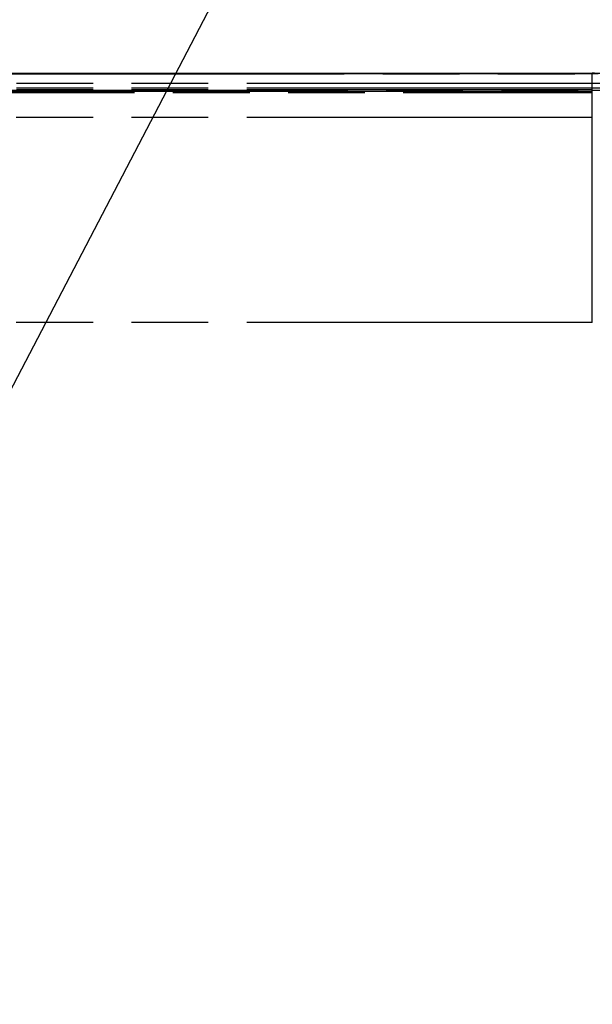
# Model space of a CAD drawing. Units: millimetres. Extents: x 100 to 1640, y 40 to 1148.
# Drawn here: x 598 to 667, y 787 to 906 of the extents above; entities that cross this region are included whole.
import ezdxf

# ---------------------------------------------------------------- set-up
doc = ezdxf.new("R2010")
doc.units = ezdxf.units.MM
doc.header["$LTSCALE"] = 92.4
doc.linetypes.add('PHANTOM', pattern=[0.8, 0.45, -0.05, 0.1, -0.05, 0.1, -0.05])
doc.layers.get('0').update_dxf_attribs({"linetype": 'CONTINUOUS'})
for name, color, linetype in [('13_ALL_NOTES', 7, 'CONTINUOUS'), ('DY511_L_CASE_EC_BL1', 7, 'CONTINUOUS'), ('DY511_U_CASE_EC_BL2', 7, 'CONTINUOUS')]:
    doc.layers.add(name, color=color, linetype=linetype)
doc.styles.get("Standard").update_dxf_attribs({"font": 'txt', "width": 0.8})
doc.dimstyles.get("Standard").update_dxf_attribs({"dimtxt": 12.8, "dimasz": 8, "dimexe": 1.27, "dimexo": 1, "dimtad": 1, "dimdec": 3, "dimdsep": 46, "dimtxsty": 'STANDARD', "dimblk": 'OPEN', "dimblk1": 'OPEN', "dimblk2": 'OPEN', "dimcen": 0.09, "dimadec": 0, "dimazin": 0, "dimtol": 1, "dimtp": 0.001, "dimtm": 0.001, "dimtfac": 1, "dimtdec": 3, "dimtofl": 0, "dimtmove": 0, "dimatfit": 3, "dimldrblk": 'OPEN', "dimfxl": 1, "dimtolj": 1, "dimarcsym": 0})

# ---------------------------------------------------------------- blocks, each defined once
blk = doc.blocks.new('_OPEN')
at = {"color": 0, "linetype": 'BYBLOCK'}
for p, q in [((0, 0), (-1, 0.25)), ((-1, -0.25), (0, 0)), ((-1, 0), (0, 0))]:
    blk.add_line(p, q, dxfattribs=at)
blk = doc.blocks.new('DY511_L_CASE_EC_BL1', base_point=(894.92, 576.3))
at = {"layer": 'DY511_L_CASE_EC_BL1', "color": 7, "linetype": 'CONTINUOUS'}
blk.add_line((422.68, 896.97), (667.18, 896.97), dxfattribs=at)
at = {"layer": 'DY511_L_CASE_EC_BL1', "color": 7, "linetype": 'PHANTOM'}
for p, q in [((422.68, 896.81), (667.18, 896.81)), ((667.18, 869.12), (667.18, 896.97)), ((667.18, 893.82), (422.68, 893.82)), ((667.18, 869.12), (422.68, 869.12))]:
    blk.add_line(p, q, dxfattribs=at)
blk = doc.blocks.new('DY511_U_CASE_EC_BL2', base_point=(896.99, 541.62))
at = {"layer": 'DY511_U_CASE_EC_BL2', "color": 7, "linetype": 'CONTINUOUS'}
for p, q in [((422.68, 899.12), (667.18, 899.12)), ((667.18, 899.04), (422.68, 899.04))]:
    blk.add_line(p, q, dxfattribs=at)
at = {"layer": 'DY511_U_CASE_EC_BL2', "color": 7, "linetype": 'PHANTOM'}
for p, q in [((447.92, 899.06), (667.18, 899.06)), ((667.18, 897.12), (667.18, 899.12)), ((667.18, 897.89), (422.68, 897.89)), ((667.18, 897.33), (422.68, 897.33)), ((667.18, 897.12), (422.68, 897.12)), ((448.34, 897.09), (667.18, 897.09)), ((667.18, 897.09), (667.18, 897.12)), ((667.18, 896.97), (667.18, 897.09))]:
    blk.add_line(p, q, dxfattribs=at)
at = {"layer": 'DY511_U_CASE_EC_BL2', "color": 7, "linetype": 'CONTINUOUS'}
blk.add_lwpolyline([(667.88, 899.04), (667.18, 899.04)], dxfattribs=at)
blk.add_arc((667.19, 803.7), 95.41, 88.7371, 90.0054, dxfattribs=at)
at = {"layer": 'DY511_U_CASE_EC_BL2', "color": 7, "linetype": 'PHANTOM'}
for points, knots in [([(721.96, 843.12), (721.96, 844.96), (721.85, 848.64), (721.34, 854.14), (720.41, 859.59), (719.02, 864.94), (717.11, 870.13), (714.64, 875.08), (711.57, 879.69), (707.93, 883.86), (703.76, 887.51), (699.15, 890.57), (694.2, 893.05), (689.01, 894.95), (683.66, 896.35), (678.21, 897.27), (672.7, 897.79), (669.02, 897.89), (667.18, 897.89)], [0, 0, 0, 0, 0.062488, 0.124987, 0.187491, 0.250001, 0.312517, 0.375011, 0.437506, 0.5, 0.562494, 0.624989, 0.687483, 0.749999, 0.812509, 0.875013, 0.937512, 1, 1, 1, 1]), ([(711.89, 878.1), (711.28, 878.96), (710, 880.64), (707.88, 882.99), (705.58, 885.18), (703.12, 887.18), (700.52, 888.98), (697.79, 890.6), (694.96, 892.01), (691.07, 893.65), (686.03, 895.24), (679.81, 896.5), (673.51, 897.19), (669.29, 897.33), (667.18, 897.33)], [0, 0, 0, 0, 0.062504, 0.125009, 0.187513, 0.250017, 0.312521, 0.375025, 0.437527, 0.500038, 0.625036, 0.750026, 0.875021, 1, 1, 1, 1])]:
    blk.add_open_spline(points, degree=3, knots=knots, dxfattribs=at)
at = {"layer": 'DY511_U_CASE_EC_BL2', "color": 7, "linetype": 'CONTINUOUS'}
blk.add_open_spline([(667.18, 897.09), (669.26, 897.09), (673.41, 896.95), (679.61, 896.28), (685.72, 895.06), (691.68, 893.22), (696.43, 891.09), (700.03, 889.01), (702.61, 887.26), (705.05, 885.32), (708.1, 882.5), (710.13, 880.12), (711.35, 878.44)], degree=3, knots=[0, 0, 0, 0, 0.12496, 0.249933, 0.374924, 0.499938, 0.624904, 0.687427, 0.749954, 0.812486, 0.87502, 1, 1, 1, 1], dxfattribs=at)

msp = doc.modelspace()

# ---------------------------------------------------------------- block references
at = {"layer": 'DY511_L_CASE_EC_BL1'}
msp.add_blockref('DY511_L_CASE_EC_BL1', (894.9169, 576.3001), dxfattribs=at)
at = {"layer": 'DY511_U_CASE_EC_BL2'}
msp.add_blockref('DY511_U_CASE_EC_BL2', (896.992, 541.6248), dxfattribs=at)

# ---------------------------------------------------------------- leaders
at = {"layer": '13_ALL_NOTES', "color": 2, "linetype": 'CONTINUOUS', "annotation_type": 0, "has_hookline": 1, "hookline_direction": 0, "text_width": 204.8}
msp.add_leader([(498.4745, 671.7782), (634.9065, 933.3168), (654.9065, 933.3168)], dimstyle='STANDARD', override={"dimtad": 1}, dxfattribs=at)

doc.saveas('drawing.dxf')
